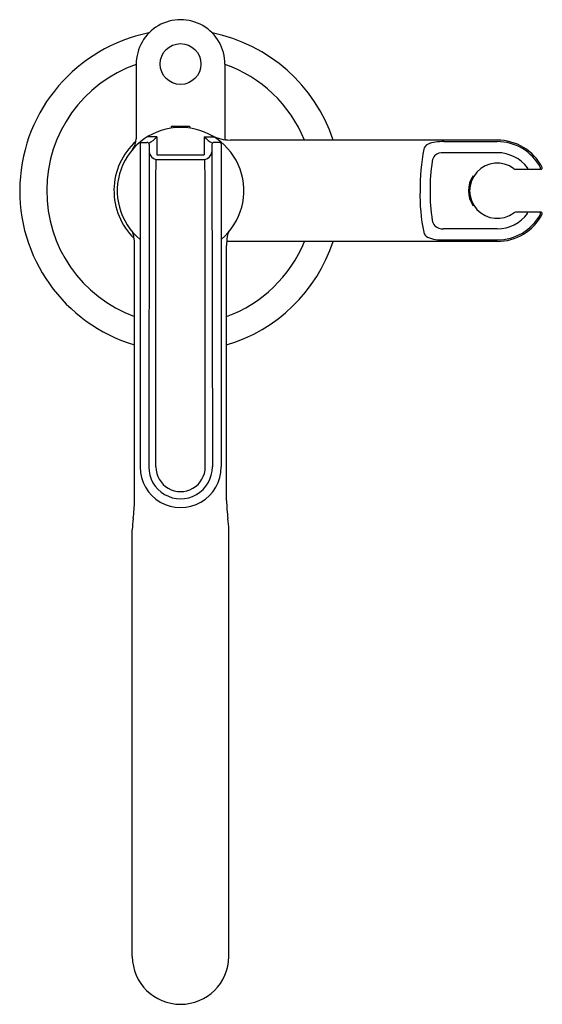
# Model space of a CAD drawing. Extents: x 6633.8 to 6641.9, y 270.1 to 285.4.
import ezdxf

# ---------------------------------------------------------------- set-up
doc = ezdxf.new("R2010")
doc.units = 0
doc.header["$LTSCALE"] = 0.64311
doc.layers.get('0').update_dxf_attribs({"color": 255, "linetype": 'CONTINUOUS'})
doc.layers.get('DEFPOINTS').update_dxf_attribs({"linetype": 'CONTINUOUS'})
doc.styles.get("Standard").update_dxf_attribs({"font": 'txt', "width": 0.8})

msp = doc.modelspace()

# ---------------------------------------------------------------- linework, layer by layer
for p, q in [((6635.62, 284.738), (6635.62, 283.582)), ((6636.998, 284.739), (6636.998, 283.568)), ((6636.165, 283.766), (6636.165, 283.748)), ((6636.177, 283.778), (6636.441, 283.778)), ((6636.452, 283.766), (6636.452, 283.748)), ((6635.94, 283.613), (6635.794, 283.613)), ((6635.94, 283.613), (6635.94, 283.334)), ((6636.677, 283.613), (6636.677, 283.334)), ((6636.677, 283.613), (6636.824, 283.613)), ((6635.679, 283.508), (6635.679, 278.483)), ((6635.693, 283.522), (6635.787, 283.522)), ((6635.821, 283.491), (6635.821, 283.384)), ((6636.796, 283.491), (6636.797, 283.384)), ((6636.925, 283.522), (6636.83, 283.522)), ((6636.939, 283.508), (6636.939, 278.483)), ((6641.23, 283.562), (6637.084, 283.562)), ((6640.4, 283.539), (6641.23, 283.539)), ((6635.821, 283.384), (6635.814, 278.485)), ((6635.94, 283.334), (6636.677, 283.334)), ((6636.797, 283.384), (6636.803, 278.483)), ((6641.23, 283.365), (6640.397, 283.365)), ((6635.926, 282.938), (6635.931, 283.258)), ((6635.931, 283.258), (6636.686, 283.258)), ((6636.692, 282.938), (6636.686, 283.258)), ((6641.513, 283.109), (6641.911, 283.109)), ((6641.703, 283.129), (6641.703, 283.109)), ((6635.926, 278.483), (6635.926, 282.938)), ((6636.692, 278.483), (6636.692, 282.938)), ((6641.911, 282.44), (6641.513, 282.44)), ((6641.703, 282.42), (6641.703, 282.44)), ((6641.23, 282.183), (6640.397, 282.183)), ((6641.23, 281.987), (6637.025, 281.987)), ((6640.4, 282.01), (6641.23, 282.01)), ((6635.594, 277.96), (6635.594, 281.922)), ((6637.024, 277.96), (6637.024, 281.922)), ((6635.558, 270.875), (6635.559, 277.507)), ((6637.06, 270.875), (6637.059, 277.507))]:
    msp.add_line(p, q)
msp.add_circle((6636.309, 284.743), 0.317)
for centre, radius, start, end in [((6636.309, 284.743), 0.689, 359.6664, 180.3628), ((6636.309, 282.774), 2.5, 101.3423, 253.3836), ((6636.309, 282.774), 2.5, 18.3584, 78.6581), ((6636.309, 282.774), 2.081, 109.3301, 249.9121), ((6636.309, 282.774), 2.081, 22.2278, 70.6703), ((6636.177, 283.766), 0.0118, 90, 180), ((6636.441, 283.766), 0.0118, 0, 90), ((6636.309, 282.774), 0.984, 309.7975, 230.2025), ((6635.596, 283.912), 0.456, 298.6043, 319.0484), ((6637.022, 283.912), 0.456, 220.9516, 241.3957), ((6637.083, 284.203), 0.641, 242.8201, 270.0339), ((6636.309, 282.774), 1.035, 131.9875, 225.8994), ((6635.322, 283.592), 0.298, 324.0345, 358.0818), ((6635.726, 283.508), 0.0474, 130.7473, 178.452), ((6635.692, 283.509), 0.013, 86.4319, 183.5153), ((6635.79, 283.492), 0.031, 358.756, 95.5686), ((6636.827, 283.492), 0.031, 84.4314, 181.244), ((6636.926, 283.509), 0.013, 356.4847, 93.5681), ((6636.888, 283.507), 0.0503, 3.8002, 41.9416), ((6640.207, 283.386), 0.124, 119.4316, 164.2822), ((6640.29, 283.24), 0.291, 93.8233, 119.4316), ((6640.395, 282.526), 1.012, 89.7437, 97.0949), ((6641.23, 282.774), 0.787, 27.4812, 90.0052), ((6641.23, 282.774), 0.764, 28.3895, 90), ((6635.96, 283.396), 0.141, 187.8791, 258.1111), ((6636.657, 283.396), 0.141, 282.0256, 351.9872), ((6643.181, 282.815), 3.151, 168.9302, 180.7353), ((6640.367, 283.215), 0.149, 135.3283, 172.5754), ((6640.386, 283.172), 0.194, 86.7276, 130.072), ((6641.23, 282.774), 0.591, 36.8369, 90), ((6643.093, 282.794), 2.907, 171.2812, 180.381), ((6641.23, 282.774), 0.429, 52.9136, 307.0864), ((6641.18, 282.774), 0.398, 144.172, 215.8277), ((6641.39, 282.75), 0.591, 154.2174, 171.5443), ((6641.513, 283.148), 0.0394, 232.9136, 270), ((6641.885, 283.128), 0.0195, 271.0153, 28.3895), ((6641.911, 283.129), 0.0197, 269.9933, 0.001), ((6641.911, 283.129), 0.0196, 359.9687, 27.5119), ((6642.796, 282.699), 2.767, 178.4428, 191.8918), ((6643.093, 282.755), 2.907, 179.619, 188.7188), ((6641.407, 282.799), 0.608, 191.1705, 205.1231), ((6641.23, 282.774), 0.591, 270, 323.1631), ((6641.23, 282.774), 0.787, 269.9948, 332.5188), ((6641.23, 282.774), 0.764, 270, 331.6105), ((6641.513, 282.4), 0.0394, 90, 127.0864), ((6641.885, 282.42), 0.0195, 331.6105, 88.9847), ((6641.911, 282.42), 0.0197, 359.999, 90.0067), ((6641.911, 282.42), 0.0196, 332.4881, 0.0313), ((6640.367, 282.334), 0.149, 187.4246, 224.6717), ((6635.349, 282.022), 0.239, 9.0091, 29.6139), ((6637.229, 282.034), 0.198, 145.366, 171.2361), ((6640.207, 282.162), 0.124, 195.7178, 240.5684), ((6640.386, 282.377), 0.194, 229.928, 273.2724), ((6634.643, 281.927), 0.95, 359.6519, 7.9895), ((6637.971, 281.927), 0.947, 171.6847, 180.3328), ((6636.309, 282.774), 2.5, 286.6164, 341.6416), ((6636.309, 282.774), 2.081, 290.0879, 337.7722), ((6640.29, 282.309), 0.291, 240.5684, 266.1767), ((6640.395, 283.022), 1.012, 262.9051, 270.2563), ((6636.309, 278.481), 0.63, 179.8474, 0.1531), ((6636.309, 278.483), 0.494, 179.7076, 0.0462), ((6636.309, 278.483), 0.383, 179.9982, 0.0027), ((6633.216, 278.006), 2.379, 352.1561, 358.8831), ((6639.402, 278.006), 2.379, 181.1169, 187.8439), ((6637.049, 277.481), 1.491, 172.275, 178.9795), ((6635.568, 277.481), 1.491, 1.0205, 7.725), ((6636.309, 270.886), 0.751, 180.8517, 359.1483)]:
    msp.add_arc(centre, radius, start, end)

# ---------------------------------------------------------------- texts
at = {"layer": 'DEFPOINTS'}
for tag, p, s in [('TRADENAME', (6636.303, 282.771), 'VICE'), ('MODELNUMBER', (6636.304, 282.773), 'P34586-CP'), ('PRODUCT', (6636.304, 282.77), 'BATH FAUCET')]:
    msp.add_attdef(tag, p, s, height=0.001, dxfattribs=at)

doc.saveas('drawing.dxf')
